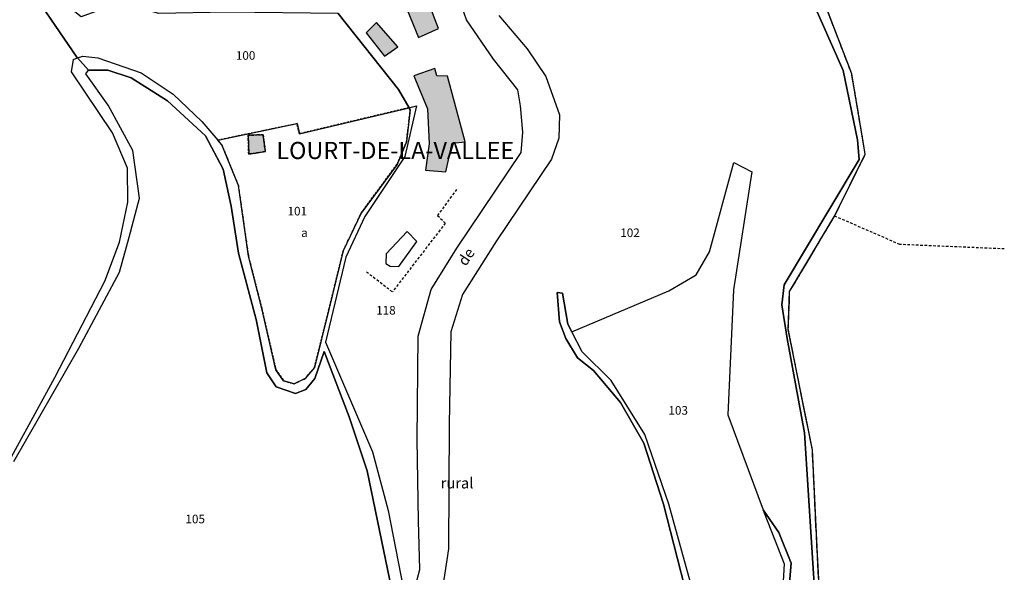
# Model space of a CAD drawing. Units: metres. Extents: x 1037974 to 1041622, y 6302689 to 6306272.
# Drawn here: x 1041393 to 1041622, y 6303825 to 6303953 of the extents above; entities that cross this region are included whole.
import ezdxf
from ezdxf.enums import TextEntityAlignment as Align

# ---------------------------------------------------------------- set-up
doc = ezdxf.new("R2010")
doc.units = ezdxf.units.M
for name, pattern in [('TOPO1', [1, 0.6, -0.4]), ('TOPO2', [2.4, 2, -0.4]), ('TOPO4', [0.8, 0.5, -0.3]), ('TOPO5', [5.4, 3, -1, 0.4, -1])]:
    doc.linetypes.add(name, pattern=pattern)
for name, color, linetype in [('ig_cad_bati_dur', 152, 'CONTINUOUS'), ('ig_cad_bati_dur_hach', 24, 'CONTINUOUS'), ('ig_cad_bati_leger', 215, 'CONTINUOUS'), ('ig_cad_bati_leger_hach', 243, 'CONTINUOUS'), ('ig_cad_detail_lineaire', 252, 'TOPO1'), ('ig_cad_hydro', 140, 'CONTINUOUS'), ('ig_cad_lieudit', 7, 'ByLayer'), ('ig_cad_lieudit_texte', 210, 'CONTINUOUS'), ('ig_cad_limcom', 1, 'TOPO5'), ('ig_cad_nom_voie', 8, 'CONTINUOUS'), ('ig_cad_parcel', 3, 'CONTINUOUS'), ('ig_cad_parcel_num', 3, 'CONTINUOUS'), ('ig_cad_piscine_etang_bassin', 4, 'CONTINUOUS'), ('ig_cad_section', 20, 'TOPO2'), ('ig_cad_sfisc', 2, 'TOPO4'), ('ig_cad_sfisc_texte', 2, 'CONTINUOUS')]:
    doc.layers.add(name, color=color, linetype=linetype)
doc.styles.add('Times New Roman', font='times.ttf')

msp = doc.modelspace()

# ---------------------------------------------------------------- hatches: boundary and pattern name
at = {"layer": 'ig_cad_bati_dur_hach'}
for points in [[(1041488.07, 6303956.98), (1041484.12, 6303955.89), (1041482.95, 6303955.69), (1041485.59, 6303949.23), (1041490.27, 6303951.29)], [(1041484.53, 6303940.27), (1041487.68, 6303932.58), (1041488.06, 6303924.42), (1041487.22, 6303918.28), (1041491.99, 6303917.89), (1041493.47, 6303924.61), (1041496.5, 6303924.95), (1041492.4, 6303940.22), (1041489.88, 6303940.32), (1041489.45, 6303941.98)], [(1041445.93, 6303926.45), (1041446.05, 6303922.04), (1041449.95, 6303922.67), (1041449.4, 6303926.57)]]:
    msp.add_hatch(color=256, dxfattribs=at).paths.add_polyline_path(points)
at = {"layer": 'ig_cad_bati_leger_hach'}
msp.add_hatch(color=256, dxfattribs=at).paths.add_polyline_path([(1041473.43, 6303950.35), (1041477.66, 6303944.9), (1041480.77, 6303947.06), (1041475.82, 6303952.73)])

# ---------------------------------------------------------------- linework, layer by layer
at = {"layer": 'ig_cad_bati_dur'}
for points in [[(1041488.07, 6303956.98), (1041484.12, 6303955.89), (1041482.95, 6303955.69), (1041485.59, 6303949.23), (1041490.27, 6303951.29)], [(1041484.53, 6303940.27), (1041487.68, 6303932.58), (1041488.06, 6303924.42), (1041487.22, 6303918.28), (1041491.99, 6303917.89), (1041493.47, 6303924.61), (1041496.5, 6303924.95), (1041492.4, 6303940.22), (1041489.88, 6303940.32), (1041489.45, 6303941.98)], [(1041445.93, 6303926.45), (1041446.05, 6303922.04), (1041449.95, 6303922.67), (1041449.4, 6303926.57)]]:
    msp.add_lwpolyline(points, close=True, dxfattribs=at)
at = {"layer": 'ig_cad_bati_leger'}
msp.add_lwpolyline([(1041473.43, 6303950.35), (1041477.66, 6303944.9), (1041480.77, 6303947.06), (1041475.82, 6303952.73)], close=True, dxfattribs=at)
at = {"layer": 'ig_cad_detail_lineaire'}
for points in [[(1041580.55, 6303791.04), (1041578.53, 6303828.81), (1041577.37, 6303853.11), (1041571.76, 6303881.2), (1041572.07, 6303890), (1041582.53, 6303907.62), (1041589.69, 6303922.02), (1041586.54, 6303940.77), (1041571.56, 6303979.81)], [(1041494.47, 6303913.83), (1041490.06, 6303907.78), (1041491.86, 6303905.96), (1041479.52, 6303889.94), (1041473.47, 6303894.57)], [(1041622.08, 6303899.96), (1041597.76, 6303900.99), (1041582.53, 6303907.62)]]:
    msp.add_lwpolyline(points, dxfattribs=at)
at = {"layer": 'ig_cad_hydro'}
for points in [[(1041580.55, 6303791.04), (1041578.53, 6303828.81), (1041577.37, 6303853.11), (1041571.76, 6303881.2), (1041572.07, 6303890), (1041582.53, 6303907.62), (1041589.69, 6303922.02), (1041586.54, 6303940.77), (1041571.56, 6303979.81)], [(1041574.31, 6303964.75), (1041584.52, 6303941.53), (1041587.9, 6303925.38), (1041588.25, 6303920.82), (1041581.19, 6303908.96), (1041570.81, 6303891.61), (1041570.22, 6303886.94), (1041571.49, 6303879.07), (1041575.52, 6303857.08), (1041578.06, 6303817.01)], [(1041548.97, 6303822.24), (1041543.91, 6303840.49), (1041538.33, 6303856.69), (1041530.52, 6303869.26), (1041523.75, 6303876), (1041521.32, 6303880.64), (1041520.37, 6303882.46), (1041519.16, 6303889.67), (1041517.9, 6303889.8), (1041518.48, 6303882.97), (1041519.97, 6303879.05), (1041522.65, 6303874.55), (1041526.37, 6303871.63), (1041532.69, 6303864.15), (1041538.11, 6303854.71), (1041542.69, 6303840.45), (1041547.61, 6303821.38)], [(1041571.7, 6303818.45), (1041572.44, 6303826.77), (1041569.58, 6303833.86), (1041565.89, 6303839.16), (1041566.14, 6303838.48), (1041570.81, 6303826.6), (1041570.45, 6303821.12)]]:
    msp.add_lwpolyline(points, dxfattribs=at)
at = {"layer": 'ig_cad_lieudit'}
for points in [[(1041580.55, 6303791.04), (1041578.53, 6303828.81), (1041577.37, 6303853.11), (1041571.76, 6303881.2), (1041572.07, 6303890), (1041582.53, 6303907.62), (1041589.69, 6303922.02), (1041586.54, 6303940.77), (1041571.56, 6303979.81)], [(1041392.75, 6303964.15), (1041406, 6303944.67), (1041406.19, 6303944.46), (1041408.74, 6303941.64), (1041413.2, 6303941.61), (1041418.64, 6303939.81), (1041427.15, 6303934.5), (1041436.01, 6303926.31), (1041440.11, 6303918.54), (1041441.96, 6303909.92), (1041443.67, 6303898.94), (1041447.76, 6303883.5), (1041450.31, 6303871.11), (1041452.47, 6303867.8), (1041456.98, 6303866.26), (1041459.35, 6303867.23), (1041461.47, 6303869.78), (1041463.6, 6303876.02), (1041469.43, 6303860.8), (1041473.62, 6303848.24), (1041481.28, 6303811.43)], [(1041481.28, 6303811.43), (1041473.62, 6303848.24), (1041469.43, 6303860.8), (1041463.6, 6303876.02), (1041461.47, 6303869.78), (1041459.35, 6303867.23), (1041456.98, 6303866.26), (1041452.47, 6303867.8), (1041450.31, 6303871.11), (1041447.76, 6303883.5), (1041443.67, 6303898.94), (1041441.96, 6303909.92), (1041440.11, 6303918.54), (1041436.01, 6303926.31), (1041427.15, 6303934.5), (1041418.64, 6303939.81), (1041413.2, 6303941.61), (1041408.74, 6303941.64), (1041406.19, 6303944.46), (1041406, 6303944.67), (1041392.75, 6303964.15)]]:
    msp.add_lwpolyline(points, dxfattribs=at)
at = {"layer": 'ig_cad_limcom'}
msp.add_lwpolyline([(1041580.55, 6303791.04), (1041578.53, 6303828.81), (1041577.37, 6303853.11), (1041571.76, 6303881.2), (1041572.07, 6303890), (1041582.53, 6303907.62), (1041589.69, 6303922.02), (1041586.54, 6303940.77), (1041571.56, 6303979.81)], dxfattribs=at)
msp.add_lwpolyline([(1041580.55, 6303791.04), (1041578.53, 6303828.81), (1041577.37, 6303853.11), (1041571.76, 6303881.2), (1041572.07, 6303890), (1041582.53, 6303907.62), (1041589.69, 6303922.02), (1041586.54, 6303940.77), (1041571.56, 6303979.81)], dxfattribs=at)
msp.add_lwpolyline([(1041580.55, 6303791.04), (1041578.53, 6303828.81), (1041577.37, 6303853.11), (1041571.76, 6303881.2), (1041572.07, 6303890), (1041582.53, 6303907.62), (1041589.69, 6303922.02), (1041586.54, 6303940.77), (1041571.56, 6303979.81)], dxfattribs=at)
msp.add_lwpolyline([(1041580.55, 6303791.04), (1041578.53, 6303828.81), (1041577.37, 6303853.11), (1041571.76, 6303881.2), (1041572.07, 6303890), (1041582.53, 6303907.62), (1041589.69, 6303922.02), (1041586.54, 6303940.77), (1041571.56, 6303979.81)], dxfattribs=at)
msp.add_lwpolyline([(1041580.55, 6303791.04), (1041578.53, 6303828.81), (1041577.37, 6303853.11), (1041571.76, 6303881.2), (1041572.07, 6303890), (1041582.53, 6303907.62), (1041589.69, 6303922.02), (1041586.54, 6303940.77), (1041571.56, 6303979.81)], dxfattribs=at)
msp.add_lwpolyline([(1041580.55, 6303791.04), (1041578.53, 6303828.81), (1041577.37, 6303853.11), (1041571.76, 6303881.2), (1041572.07, 6303890), (1041582.53, 6303907.62), (1041589.69, 6303922.02), (1041586.54, 6303940.77), (1041571.56, 6303979.81)], dxfattribs=at)
msp.add_lwpolyline([(1041580.55, 6303791.04), (1041578.53, 6303828.81), (1041577.37, 6303853.11), (1041571.76, 6303881.2), (1041572.07, 6303890), (1041582.53, 6303907.62), (1041589.69, 6303922.02), (1041586.54, 6303940.77), (1041571.56, 6303979.81)], dxfattribs=at)
msp.add_lwpolyline([(1041580.55, 6303791.04), (1041578.53, 6303828.81), (1041577.37, 6303853.11), (1041571.76, 6303881.2), (1041572.07, 6303890), (1041582.53, 6303907.62), (1041589.69, 6303922.02), (1041586.54, 6303940.77), (1041571.56, 6303979.81)], dxfattribs=at)
msp.add_lwpolyline([(1041580.55, 6303791.04), (1041578.53, 6303828.81), (1041577.37, 6303853.11), (1041571.76, 6303881.2), (1041572.07, 6303890), (1041582.53, 6303907.62), (1041589.69, 6303922.02), (1041586.54, 6303940.77), (1041571.56, 6303979.81)], dxfattribs=at)
msp.add_lwpolyline([(1041580.55, 6303791.04), (1041578.53, 6303828.81), (1041577.37, 6303853.11), (1041571.76, 6303881.2), (1041572.07, 6303890), (1041582.53, 6303907.62), (1041589.69, 6303922.02), (1041586.54, 6303940.77), (1041571.56, 6303979.81)], dxfattribs=at)
msp.add_lwpolyline([(1041580.55, 6303791.04), (1041578.53, 6303828.81), (1041577.37, 6303853.11), (1041571.76, 6303881.2), (1041572.07, 6303890), (1041582.53, 6303907.62), (1041589.69, 6303922.02), (1041586.54, 6303940.77), (1041571.56, 6303979.81)], dxfattribs=at)
msp.add_lwpolyline([(1041580.55, 6303791.04), (1041578.53, 6303828.81), (1041577.37, 6303853.11), (1041571.76, 6303881.2), (1041572.07, 6303890), (1041582.53, 6303907.62), (1041589.69, 6303922.02), (1041586.54, 6303940.77), (1041571.56, 6303979.81)], dxfattribs=at)
at = {"layer": 'ig_cad_parcel'}
for points in [[(1041387.03, 6303844.84), (1041400.87, 6303870.03), (1041412.55, 6303892.47), (1041415.92, 6303901.56), (1041417.92, 6303910.84), (1041417.82, 6303918.8), (1041414.33, 6303927.03), (1041404.81, 6303941.23), (1041405.27, 6303944.11), (1041406.19, 6303944.46), (1041406, 6303944.67), (1041392.75, 6303964.15), (1041389.53, 6303965.53)], [(1041578.06, 6303817.01), (1041575.52, 6303857.08), (1041571.49, 6303879.07), (1041570.22, 6303886.94), (1041570.81, 6303891.61), (1041581.19, 6303908.96), (1041588.25, 6303920.82), (1041587.9, 6303925.38), (1041584.52, 6303941.53), (1041574.31, 6303964.75)], [(1041466.88, 6303954.8), (1041480.92, 6303937.12), (1041483.4, 6303932.87), (1041485.13, 6303933.27), (1041482.41, 6303921.48), (1041473.12, 6303907.48), (1041468.66, 6303898.06), (1041463.94, 6303878.21), (1041474.88, 6303852.68), (1041478.58, 6303839.04), (1041483.24, 6303815.05), (1041485.89, 6303825.26), (1041485.63, 6303836.63), (1041485.31, 6303855.54), (1041485.51, 6303879.63), (1041488.54, 6303890.51), (1041494.52, 6303900.12), (1041509.52, 6303922.43), (1041509.93, 6303927.2), (1041509.4, 6303933.27), (1041508.72, 6303937.05), (1041503.09, 6303944.16), (1041496.77, 6303953.34), (1041495.72, 6303956.43)], [(1041504.29, 6303954.35), (1041510.89, 6303946.58), (1041515.26, 6303940.12), (1041518.45, 6303931.17), (1041518.28, 6303925.75), (1041516.59, 6303920.84), (1041503.79, 6303901.88), (1041495.84, 6303889.3), (1041493.11, 6303880.64), (1041492.77, 6303859.14), (1041492.6, 6303830.11), (1041490.57, 6303816.78)], [(1041391.34, 6303850.45), (1041406.47, 6303876.82), (1041415.96, 6303894.55), (1041418.24, 6303902.68), (1041420.58, 6303911.78), (1041419.06, 6303922.89), (1041413.29, 6303933.49), (1041408.14, 6303940.75), (1041408.74, 6303941.64), (1041413.2, 6303941.61), (1041418.64, 6303939.81), (1041427.15, 6303934.5), (1041436.01, 6303926.31), (1041440.11, 6303918.54), (1041441.96, 6303909.92), (1041443.67, 6303898.94), (1041447.76, 6303883.5), (1041450.31, 6303871.11), (1041452.47, 6303867.8), (1041456.98, 6303866.26), (1041459.35, 6303867.23), (1041461.47, 6303869.78), (1041463.6, 6303876.02), (1041469.43, 6303860.8), (1041473.62, 6303848.24), (1041481.28, 6303811.43)], [(1041547.61, 6303821.38), (1041542.69, 6303840.45), (1041538.11, 6303854.71), (1041532.69, 6303864.15), (1041526.37, 6303871.63), (1041522.65, 6303874.55), (1041519.97, 6303879.05), (1041518.48, 6303882.97), (1041517.9, 6303889.8), (1041519.16, 6303889.67), (1041520.37, 6303882.46), (1041521.32, 6303880.64), (1041543.92, 6303890.17), (1041550.32, 6303893.92), (1041553.44, 6303899.26), (1041559.05, 6303920.06), (1041563.26, 6303917.96), (1041559.01, 6303890.43), (1041557.7, 6303861.3), (1041565.89, 6303839.16), (1041569.58, 6303833.86), (1041572.44, 6303826.77), (1041571.7, 6303818.45)]]:
    msp.add_lwpolyline(points, dxfattribs=at)
for points in [[(1041392.75, 6303964.15), (1041406, 6303944.67), (1041406.19, 6303944.46), (1041407.43, 6303944.91), (1041410.9, 6303944.52), (1041420.99, 6303941), (1041428.45, 6303936.05), (1041435.13, 6303929.65), (1041438.84, 6303925.3), (1041457.31, 6303929.15), (1041457.87, 6303926.81), (1041483.4, 6303932.87), (1041480.92, 6303937.12), (1041466.88, 6303954.8), (1041441.05, 6303955.13), (1041425.1, 6303954.78), (1041419.2, 6303956.41), (1041414.87, 6303956.94), (1041411.03, 6303955.52), (1041407, 6303954.02), (1041401.68, 6303958.39), (1041394.26, 6303963.49)], [(1041438.84, 6303925.3), (1041457.31, 6303929.15), (1041457.87, 6303926.81), (1041483.4, 6303932.87), (1041483.7, 6303932.34), (1041482.8, 6303924.9), (1041480.61, 6303919.66), (1041472.24, 6303908.29), (1041468.07, 6303899.49), (1041464.75, 6303885.88), (1041461.35, 6303872.32), (1041459.17, 6303869.73), (1041456.64, 6303868.51), (1041454.19, 6303869.24), (1041452.4, 6303871.79), (1041449.1, 6303886.1), (1041445.99, 6303898.24), (1041443.64, 6303914.71), (1041439.8, 6303924.2)], [(1041521.32, 6303880.64), (1041543.92, 6303890.17), (1041550.32, 6303893.92), (1041553.44, 6303899.26), (1041559.05, 6303920.06), (1041563.26, 6303917.96), (1041559.01, 6303890.43), (1041557.7, 6303861.3), (1041565.89, 6303839.16), (1041566.14, 6303838.48), (1041570.81, 6303826.6), (1041570.45, 6303821.12), (1041569.69, 6303819.41), (1041567.78, 6303818.28), (1041552.44, 6303820.7), (1041548.97, 6303822.24), (1041543.91, 6303840.49), (1041538.33, 6303856.69), (1041530.52, 6303869.26), (1041523.75, 6303876)]]:
    msp.add_lwpolyline(points, close=True, dxfattribs=at)
at = {"layer": 'ig_cad_piscine_etang_bassin'}
msp.add_lwpolyline([(1041478.11, 6303898.83), (1041478.03, 6303896.56), (1041479.04, 6303895.92), (1041480.99, 6303895.85), (1041485.25, 6303901.69), (1041482.94, 6303904.04)], close=True, dxfattribs=at)
at = {"layer": 'ig_cad_section'}
msp.add_lwpolyline([(1041580.55, 6303791.04), (1041578.53, 6303828.81), (1041577.37, 6303853.11), (1041571.76, 6303881.2), (1041572.07, 6303890), (1041582.53, 6303907.62), (1041589.69, 6303922.02), (1041586.54, 6303940.77), (1041571.56, 6303979.81)], dxfattribs=at)
at = {"layer": 'ig_cad_sfisc'}
for points in [[(1041483.4, 6303932.87), (1041457.87, 6303926.81), (1041457.31, 6303929.15), (1041438.84, 6303925.3), (1041439.8, 6303924.2), (1041443.64, 6303914.71), (1041445.99, 6303898.24), (1041449.1, 6303886.1), (1041452.4, 6303871.79), (1041454.19, 6303869.24), (1041456.64, 6303868.51), (1041459.17, 6303869.73), (1041461.35, 6303872.32), (1041464.75, 6303885.88), (1041468.07, 6303899.49), (1041472.24, 6303908.29), (1041480.61, 6303919.66), (1041482.8, 6303924.9), (1041483.7, 6303932.34)], [(1041445.93, 6303926.45), (1041446.05, 6303922.04), (1041449.95, 6303922.67), (1041449.4, 6303926.57)], [(1041445.93, 6303926.45), (1041449.4, 6303926.57), (1041449.95, 6303922.67), (1041446.05, 6303922.04)]]:
    msp.add_lwpolyline(points, close=True, dxfattribs=at)

# ---------------------------------------------------------------- texts
at = {"layer": 'ig_cad_lieudit_texte', "style": 'Times New Roman'}
msp.add_text('LOURT-DE-LA-VALLEE', height=4, dxfattribs=at).set_placement((1041452.49, 6303919.65), align=Align.BOTTOM_LEFT)
at = {"layer": 'ig_cad_nom_voie', "style": 'Times New Roman'}
msp.add_text('de', height=2.5, rotation=56.5, dxfattribs=at).set_placement((1041497.3, 6303895.35), align=Align.BOTTOM_LEFT)
msp.add_text('rural', height=2.5, dxfattribs=at).set_placement((1041490.78, 6303843.37), align=Align.BOTTOM_LEFT)
at = {"layer": 'ig_cad_parcel_num', "style": 'Times New Roman'}
for s, p in [('100', (1041443.06, 6303943.41)), ('101', (1041455.1, 6303907.14)), ('102', (1041532.62, 6303902.1)), ('118', (1041475.75, 6303884.04)), ('103', (1041543.84, 6303860.71)), ('105', (1041431.32, 6303835.4))]:
    msp.add_text(s, height=2, dxfattribs=at).set_placement(p, align=Align.BOTTOM_LEFT)
at = {"layer": 'ig_cad_sfisc_texte', "style": 'Times New Roman'}
msp.add_text('a', height=2, dxfattribs=at).set_placement((1041458.27, 6303902.11), align=Align.BOTTOM_LEFT)

doc.saveas('drawing.dxf')
